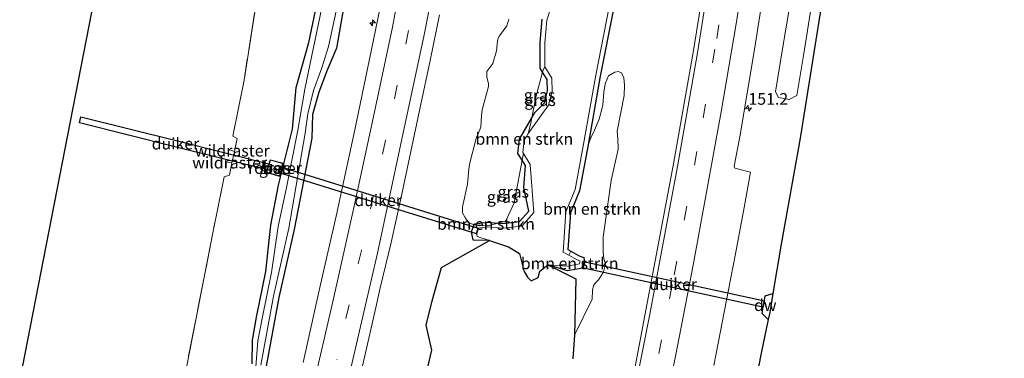
# Model space of a CAD drawing. Units: metres. Extents: x 226396 to 227774, y 531250 to 537501.
# Drawn here: x 227116 to 227327, y 535750 to 535823 of the extents above; entities that cross this region are included whole.
import ezdxf
from ezdxf.enums import TextEntityAlignment as Align

# ---------------------------------------------------------------- set-up
doc = ezdxf.new("R2010")
doc.units = ezdxf.units.M
doc.linetypes.add('IE-TERREINAFSCHEIDING', pattern=[10, 8, -2])
doc.linetypes.add('VW-3-9_STREEP', pattern=[12, 3, -9])
doc.layers.get('0').update_dxf_attribs({"lineweight": 25})
for name, color, linetype, lineweight in [('B-ME-AM-KILOMETR-S-B1', 7, 'Continuous', 18), ('B-ME-GC-DAMWAND-L-B1', 10, 'Continuous', 25), ('B-ME-GR-BOMENSTRUIKEN-GV-B6', 93, 'Continuous', 18), ('B-ME-GR-STRUIKEN-GV-B6', 93, 'Continuous', 18), ('B-ME-GW-INSTEEKWATERGANG-L-B1', 10, 'Continuous', 25), ('B-ME-IE-GRASLAND-GV-B6', 93, 'Continuous', 18), ('B-ME-IE-INRICHTINGSELEMENT-GV-B6', 253, 'Continuous', 18), ('B-ME-IE-MOERAS-GV-B6', 10, 'Continuous', 25), ('B-ME-IE-TERREINAFSCHEIDING-RASTERHEKWERK-L-B1', 8, 'IE-TERREINAFSCHEIDING', 18), ('B-ME-KG-KADASTRAAL-OPNAMEDTMGRENS-L-B1', 10, 'Continuous', 25), ('B-ME-KW-DUIKER-GV-B6', 10, 'Continuous', 25), ('B-ME-OG-WATER-GV-B6', 153, 'Continuous', 18), ('B-ME-VH-VERH_SOORT-BETON-OVERIG-GV-B6', 8, 'IE-TERREINAFSCHEIDING-NATUURLIJK-HOUTWAL', 18), ('B-ME-VH-VERH_SOORT-BITUMEN-GV-B6', 8, 'IE-TERREINAFSCHEIDING-NATUURLIJK-HOUTWAL', 18), ('B-ME-VW-MARKERING-39STREEP-015-L-B1', 255, 'VW-3-9_STREEP', 18), ('B-ME-VW-MARKERING-STREEP-015-L-B1', 7, 'Continuous', 18)]:
    doc.layers.add(name, color=color, linetype=linetype, lineweight=lineweight)
doc.styles.add('NLCS-ISO', font='NLCS-ISO.TTF')
doc.linetypes.add('IE-TERREINAFSCHEIDING-NATUURLIJK-HOUTWAL', pattern='A,7,-1.5,[67,NLCS.SHX,S=0.75,R=45,X=0,Y=0],-1.5,7,-1.5,[70,NLCS.SHX,S=0.75,R=0,X=0,Y=0],-1.5', length=20)

# ---------------------------------------------------------------- blocks, each defined once
blk = doc.blocks.new('hecto')
for p, q in [((0, 0.625), (-0.625, 0)), ((0, -0.625), (0, 0.625)), ((-0.625, 0), (0.625, 0)), ((0.625, 0), (0, -0.625))]:
    blk.add_line(p, q)

msp = doc.modelspace()

# ---------------------------------------------------------------- linework, layer by layer
at = {"layer": 'B-ME-GC-DAMWAND-L-B1'}
msp.add_polyline3d([(227276.5819, 535758.2876, 12.4606), (227275.256, 535759.5888, 13.3259), (227275.4139, 535760.6199, 13.3237), (227275.7466, 535762.3976, 13.3257), (227275.9297, 535763.3769, 13.3206), (227277.5891, 535763.859, 12.4806)], dxfattribs=at)
at = {"layer": 'B-ME-GR-BOMENSTRUIKEN-GV-B6'}
for points in [[(227230.5256, 535827.3095, 11.6099), (227228.9636, 535822.5353, 11.6099), (227228.5219, 535817.7026, 11.6099), (227228.5456, 535812.5185, 11.6099), (227228.2478, 535812.0562, 11.9334), (227228.0688, 535811.3999, 12.3357), (227227.547, 535812.2274, 12.3194), (227227.5217, 535817.7459, 12.3596), (227227.9781, 535822.7388, 12.2272)], [(227227.9781, 535822.7388, 12.2272), (227227.5217, 535817.7459, 12.3596), (227227.547, 535812.2274, 12.3194), (227228.0688, 535811.3999, 12.3357), (227226.6091, 535806.0479, 12.4233), (227225.7382, 535801.548, 12.3743), (227223.1279, 535797.0059, 12.4014), (227222.7833, 535793.9382, 12.3191), (227223.6818, 535792.4804, 12.3191), (227221.9967, 535783.2892, 12.4419), (227220.176, 535779.4657, 12.4928), (227218.4659, 535778.9843, 12.439), (227216.2973, 535779.1774, 12.4016), (227213.4537, 535778.8101, 12.435), (227213.39, 535778.636, 12.4376), (227213.1663, 535778.6919, 12.5098), (227212.1346, 535779.0864, 12.8574), (227211.5345, 535780.0465, 12.9206), (227210.8905, 535781.1498, 12.9317), (227210.8601, 535782.4547, 12.9442), (227211.9525, 535787.3402, 12.9355), (227212.2256, 535790.5264, 12.9473), (227212.4381, 535791.9223, 12.9473), (227213.8339, 535797.4147, 12.9346), (227214.3194, 535798.3554, 12.9204), (227214.7746, 535799.5692, 12.9098), (227214.9263, 535802.0575, 12.9239), (227215.1084, 535803.2713, 12.9259), (227216.4739, 535808.2782, 12.9057), (227216.4436, 535808.9762, 12.913), (227216.1098, 535810.3114, 12.9396), (227216.0794, 535811.5555, 12.9473), (227217.3539, 535813.2245, 12.9073), (227218.1581, 535815.9859, 12.8939), (227218.3705, 535818.0493, 12.9016), (227218.507, 535818.6562, 12.9005), (227218.7953, 535819.1873, 12.8918), (227220.3884, 535821.3114, 12.8369), (227220.7829, 535822.768, 12.8312)], [(227237.8538, 535795.7549, 12.4199), (227238.4437, 535797.2782, 12.7322), (227239.2023, 535798.9168, 12.7399), (227240.234, 535801.2837, 12.7501), (227241.0533, 535804.2879, 12.7559), (227241.2051, 535807.11, 12.7522), (227241.5389, 535808.9003, 12.7533), (227242.2368, 535810.5693, 12.7601), (227243.6057, 535811.3618, 12.6909), (227244.3918, 535811.5353, 12.6542), (227245.03, 535811.256, 12.629), (227245.5444, 535810.1445, 12.8097), (227245.6658, 535808.5969, 12.6298), (227245.6051, 535806.412, 12.6563), (227244.1182, 535798.7348, 12.8127), (227244.2699, 535797.0961, 12.8174), (227244.3003, 535794.8809, 12.8174), (227242.783, 535788.114, 12.8153), (227241.0837, 535775.9457, 12.8158), (227241.114, 535772.7898, 12.8174), (227241.2354, 535771.2726, 12.8174), (227241.5996, 535770.2105, 12.8174), (227241.1444, 535768.5112, 12.8174), (227240.6892, 535767.6312, 12.8174), (227240.1126, 535766.8119, 12.8174), (227239.5664, 535766.296, 12.8137), (227239.0506, 535765.5677, 12.8077), (227238.7775, 535764.5663, 12.8057), (227238.7168, 535762.6243, 12.8089), (227234.9412, 535754.8713, 12.796), (227235.199, 535766.9879, 12.6959), (227229.1954, 535770.0041, 11.6099), (227233.4349, 535768.7006, 12.3821), (227236.7439, 535769.3186, 12.3998), (227237.1073, 535770.4354, 12.3475), (227236.9631, 535771.5723, 12.3801), (227235.9387, 535771.9679, 12.3589), (227234.1683, 535772.9458, 12.3951), (227233.5318, 535773.2974, 12.4081), (227234.0442, 535781.1823, 12.2619), (227236.007, 535785.9244, 12.4199), (227237.8538, 535795.7549, 12.4199)], [(227223.9511, 535793.9494, 11.6099), (227223.6818, 535792.4804, 12.3191), (227222.7833, 535793.9382, 12.3191), (227223.1279, 535797.0059, 12.4014), (227225.7382, 535801.548, 12.3743), (227225.5167, 535800.4037, 12.1128), (227224.9834, 535798.2276, 11.6099), (227224.0984, 535796.6878, 11.6099), (227223.8155, 535794.1693, 11.6099), (227223.9511, 535793.9494, 11.6099)], [(227218.4659, 535778.9843, 12.439), (227216.565, 535778.4491, 11.898), (227214.5015, 535778.3581, 12.4465), (227213.39, 535778.636, 12.4376), (227213.4537, 535778.8101, 12.435), (227216.2973, 535779.1774, 12.4016), (227218.4659, 535778.9843, 12.439)], [(227233.7023, 535772.0608, 11.6099), (227234.1683, 535772.9458, 12.3951), (227235.9387, 535771.9679, 12.3589), (227236.9631, 535771.5723, 12.3801), (227237.1073, 535770.4354, 12.3475), (227236.7439, 535769.3186, 12.3998), (227233.4349, 535768.7006, 12.3821), (227229.1954, 535770.0041, 11.6099), (227232.3275, 535769.7817, 11.6099), (227233.3776, 535769.7072, 11.6099), (227235.9767, 535770.1926, 11.6099), (227236.0871, 535770.5319, 11.6099), (227236.0462, 535770.8544, 11.6099), (227235.5148, 535771.0596, 11.6099), (227233.7023, 535772.0608, 11.6099)]]:
    msp.add_polyline3d(points, dxfattribs=at)
at = {"layer": 'B-ME-GR-STRUIKEN-GV-B6'}
msp.add_polyline3d([(227301.3474, 535962.6621, 12.3911), (227303.0173, 535962.6135, 12.3911), (227304.3807, 535961.4851, 12.4726), (227303.566, 535954.965, 12.481), (227300.003, 535926.695, 12.496), (227296.204, 535898.687, 12.593), (227292.443, 535871.254, 12.579), (227288.592, 535843.085, 12.611), (227284.406, 535816.232, 12.649), (227282.7489, 535806.4017, 12.6259), (227281.0478, 535805.4986, 12.6052), (227278.8167, 535805.9287, 12.6052), (227278.1562, 535807.1952, 12.6052), (227279.661, 535816.391, 12.601), (227284.077, 535842.744, 12.599), (227288.09, 535870.669, 12.585), (227294.448, 535919.184, 12.597), (227296.583, 535922.679, 12.416), (227298.043, 535925.477, 12.415), (227298.407, 535928.824, 12.438), (227296.705, 535935.607, 12.406), (227299.496, 535960.801, 12.392), (227299.7179, 535961.7576, 12.3911), (227301.3474, 535962.6621, 12.3911)], dxfattribs=at)
at = {"layer": 'B-ME-GW-INSTEEKWATERGANG-L-B1'}
for points in [[(227212.2006, 535983.9341, 13.4507), (227209.3684, 535964.1359, 13.4949), (227206.4599, 535945.7271, 13.5463), (227203.006, 535930.015, 13.5217), (227199.3311, 535900.2103, 13.6725), (227197.3011, 535890.4116, 13.61), (227196.1123, 535885.5421, 13.61), (227193.0682, 535870.7491, 13.6175), (227190.6398, 535855.9328, 13.4164), (227187.799, 535841.2483, 13.5376), (227186.3739, 535831.3381, 13.5122), (227183.7496, 535816.5348, 13.7278), (227181.7661, 535811.8365, 13.5407), (227179.9662, 535807.1, 13.4684), (227178.5788, 535802.2794, 13.346), (227178.4747, 535797.199, 13.43), (227174.6958, 535777.6313, 13.5433), (227171.4068, 535763.0023, 13.3964), (227168.681, 535748.2504, 13.1815)], [(227165.6363, 535748.7651, 13.0017), (227165.684, 535753.8279, 13.1815), (227166.6023, 535758.7436, 13.2049), (227168.5964, 535768.5628, 13.1945), (227169.6295, 535778.5363, 13.2756), (227171.2927, 535787.0964, 13.0364), (227174.2926, 535799.1288, 13.1426), (227175.0742, 535808.0949, 13.2027), (227177.8251, 535817.7398, 13.0111), (227180.871, 535832.4158, 13.0842), (227183.0465, 535847.3056, 13.135), (227186.0172, 535862.0092, 13.2093), (227188.6559, 535876.7814, 13.3303), (227192.691, 535896.2628, 13.4419), (227195.4111, 535911.016, 13.3497), (227197.6171, 535925.8562, 13.34), (227199.5823, 535941.1623, 13.6045), (227203.3003, 535954.6075, 13.6962), (227206.0066, 535969.6629, 13.6649)], [(227243.3952, 535825.2453, 12.4379), (227240.4687, 535810.526, 12.4199), (227237.8538, 535795.7549, 12.4199), (227236.007, 535785.9244, 12.4199), (227234.0442, 535781.1823, 12.2619), (227233.5318, 535773.2974, 12.4081), (227234.1683, 535772.9458, 12.3951), (227235.9387, 535771.9679, 12.3589), (227236.9631, 535771.5723, 12.3801), (227237.1073, 535770.4354, 12.3475), (227236.7439, 535769.3186, 12.3998), (227233.4349, 535768.7006, 12.3821), (227229.1954, 535770.0041, 11.6099)], [(227216.6501, 535775.2093, 11.6099), (227213.1702, 535775.3237, 12.5072), (227212.813, 535777.0601, 12.4611), (227213.39, 535778.636, 12.4376), (227213.4537, 535778.8101, 12.435), (227216.2973, 535779.1774, 12.4016), (227218.4659, 535778.9843, 12.439), (227219.5025, 535778.892, 12.4569), (227223.1375, 535779.2828, 12.4569), (227225.0833, 535781.5227, 12.4035), (227224.0399, 535786.6296, 12.293), (227224.3988, 535791.317, 12.3191), (227223.6818, 535792.4804, 12.3191), (227222.7833, 535793.9382, 12.3191), (227223.1279, 535797.0059, 12.4014), (227225.7382, 535801.548, 12.3743), (227226.4143, 535802.7245, 12.3673), (227228.4575, 535804.8149, 12.3673), (227229.1034, 535807.3462, 12.3673), (227229.0804, 535809.7957, 12.3673), (227228.0688, 535811.3999, 12.3357), (227227.547, 535812.2274, 12.3194), (227227.5217, 535817.7459, 12.3596), (227227.9781, 535822.7388, 12.2272)]]:
    msp.add_polyline3d(points, dxfattribs=at)
at = {"layer": 'B-ME-IE-GRASLAND-GV-B6'}
for points in [[(227115.6685, 535744.9981, 12.869), (227176.966, 536058.786, 14.91), (227177.375, 536068.954, 15.965), (227180.037, 536096.491, 14.931), (227183.45, 536119.764, 14.62), (227186.953, 536141.952, 14.67), (227189.822, 536146.588, 15.028), (227190.586, 536150.021, 15.117), (227190.889, 536152.543, 15.163), (227191.578, 536158.845, 15.681), (227195.7937, 536181.4847, 16.2282), (227196.706, 536181.071, 16.152), (227203.165, 536178.083, 12.034), (227210.719, 536174.448, 12.033), (227211.3581, 536174.1579, 12.42), (227216.713, 536171.727, 16.592), (227219.615, 536170.343, 16.621), (227224.931, 536168.221, 12.408), (227227.949, 536166.293, 12.215), (227232.8743, 536164.0497, 13.8311)], [(227315.343, 536127.2619, 13.1884), (227327.326, 536121.026, 12.209), (227327.037, 536118.833, 12.209), (227323.361, 536090.229, 12.188), (227321.185, 536070.852, 12.093), (227317.903, 536047.603, 12.17), (227314.791, 536024.098, 12.222), (227311.479, 535999.426, 12.227), (227309.297, 535982.279, 12.283), (227306.109, 535958.673, 12.364), (227302.684, 535932.244, 12.395), (227299.465, 535907.836, 12.438), (227297.04, 535889.742, 12.47), (227294.468, 535870.663, 12.457), (227291.263, 535848.121, 12.457), (227287.776, 535824.13, 12.448), (227283.465, 535797.205, 12.483), (227279.39, 535774.466, 12.521), (227277.5891, 535763.859, 12.4806), (227276.892, 535759.753, 12.465), (227276.5819, 535758.2876, 12.4606), (227275.047, 535751.034, 12.439), (227273.395, 535742.591, 12.526)], [(227235.628, 536090.326, 14.092), (227232.156, 536063.619, 14.065), (227229.949, 536047.11, 14.041), (227227.881, 536031.884, 14.055), (227225.721, 536016.091, 14.02), (227223.474, 535999.834, 14.02), (227221.131, 535983.78, 13.993), (227218.632, 535967.448, 13.977), (227216.215, 535952.161, 13.98), (227213.857, 535937.289, 13.97), (227211.299, 535922.141, 13.942), (227208.711, 535906.969, 13.934), (227205.98, 535891.498, 13.902), (227203.066, 535875.62, 13.906), (227200.114, 535860.015, 13.881), (227197.18, 535844.945, 13.864), (227194.168, 535830.198, 13.853), (227190.899, 535814.195, 13.841), (227187.724, 535798.968, 13.821), (227183.893, 535781.476, 13.807), (227183.8787, 535781.4126, 13.8069), (227180.358, 535765.762, 13.788), (227176.61, 535749.058, 13.765)], [(227297.3712, 536089.2508, 13.4963), (227296.037, 536078.805, 13.4967), (227295.4495, 536075.0526, 13.4941), (227292.4232, 536051.2632, 13.4938), (227286.3679, 536004.8, 13.4667), (227281.2372, 535966.2009, 13.4105), (227275.1401, 535919.9583, 13.3053), (227269.1542, 535874.8841, 13.3075), (227267.2908, 535861.8118, 13.3219), (227263.3544, 535833.9702, 13.3154), (227260.5203, 535816.0153, 13.3181), (227256.2265, 535791.6703, 13.3181), (227247.0985, 535743.5651, 13.3329)], [(227167.4843, 535748.4331, 11.889), (227170.2212, 535763.245, 11.889), (227173.5113, 535777.8788, 11.889), (227177.0109, 535798.3137, 11.889), (227177.6327, 535802.4426, 11.889), (227178.8173, 535807.4829, 11.889), (227180.6428, 535812.2868, 11.889), (227182.0342, 535816.9359, 11.889), (227185.179, 535831.5299, 11.889), (227186.6054, 535841.4495, 11.889), (227189.4485, 535856.1456, 11.889), (227191.8781, 535870.9689, 11.889), (227194.9316, 535885.8076, 11.889), (227197.4172, 535900.6689, 11.889), (227201.812, 535930.2194, 11.889), (227205.9093, 535949.6852, 11.889), (227208.1716, 535964.3141, 11.889), (227211.0028, 535984.1052, 11.889)], [(227168.681, 535748.2504, 13.1815), (227171.4068, 535763.0023, 13.3964), (227174.6958, 535777.6313, 13.5433), (227178.4747, 535797.199, 13.43), (227178.5788, 535802.2794, 13.346), (227179.9662, 535807.1, 13.4684), (227181.7661, 535811.8365, 13.5407), (227183.7496, 535816.5348, 13.7278), (227186.3739, 535831.3381, 13.5122), (227187.799, 535841.2483, 13.5376), (227190.6398, 535855.9328, 13.4164), (227193.0682, 535870.7491, 13.6175), (227196.1123, 535885.5421, 13.61), (227197.3011, 535890.4116, 13.61), (227199.3311, 535900.2103, 13.6725), (227203.006, 535930.015, 13.5217), (227206.4599, 535945.7271, 13.5463), (227209.3684, 535964.1359, 13.4949), (227212.2006, 535983.9341, 13.4507)], [(227212.2006, 535983.9341, 13.4507), (227209.3684, 535964.1359, 13.4949), (227206.4599, 535945.7271, 13.5463), (227203.006, 535930.015, 13.5217), (227199.3311, 535900.2103, 13.6725), (227197.3011, 535890.4116, 13.61), (227196.1123, 535885.5421, 13.61), (227193.0682, 535870.7491, 13.6175), (227190.6398, 535855.9328, 13.4164), (227187.799, 535841.2483, 13.5376), (227186.3739, 535831.3381, 13.5122), (227183.7496, 535816.5348, 13.7278), (227181.7661, 535811.8365, 13.5407), (227179.9662, 535807.1, 13.4684), (227178.5788, 535802.2794, 13.346), (227178.4747, 535797.199, 13.43), (227174.6958, 535777.6313, 13.5433), (227171.4068, 535763.0023, 13.3964), (227168.681, 535748.2504, 13.1815)], [(227206.0066, 535969.6629, 13.6649), (227203.3003, 535954.6075, 13.6962), (227199.5823, 535941.1623, 13.6045), (227197.6171, 535925.8562, 13.34), (227195.4111, 535911.016, 13.3497), (227192.691, 535896.2628, 13.4419), (227188.6559, 535876.7814, 13.3303), (227186.0172, 535862.0092, 13.2093), (227183.0465, 535847.3056, 13.135), (227180.871, 535832.4158, 13.0842), (227177.8251, 535817.7398, 13.0111), (227175.0742, 535808.0949, 13.2027), (227174.2926, 535799.1288, 13.1426), (227171.2927, 535787.0964, 13.0364), (227169.6295, 535778.5363, 13.2756), (227168.5964, 535768.5628, 13.1945), (227166.6023, 535758.7436, 13.2049), (227165.684, 535753.8279, 13.1815), (227165.6363, 535748.7651, 13.0017)], [(227165.6363, 535748.7651, 13.0017), (227165.684, 535753.8279, 13.1815), (227166.6023, 535758.7436, 13.2049), (227168.5964, 535768.5628, 13.1945), (227169.6295, 535778.5363, 13.2756), (227171.2927, 535787.0964, 13.0364), (227174.2926, 535799.1288, 13.1426), (227175.0742, 535808.0949, 13.2027), (227177.8251, 535817.7398, 13.0111), (227180.871, 535832.4158, 13.0842), (227183.0465, 535847.3056, 13.135), (227186.0172, 535862.0092, 13.2093), (227188.6559, 535876.7814, 13.3303), (227192.691, 535896.2628, 13.4419), (227195.4111, 535911.016, 13.3497), (227197.6171, 535925.8562, 13.34), (227199.5823, 535941.1623, 13.6045), (227203.3003, 535954.6075, 13.6962), (227206.0066, 535969.6629, 13.6649)], [(227207.201, 535969.4679, 11.889), (227204.4813, 535954.3386, 11.889), (227198.8157, 535925.6902, 11.889), (227196.6049, 535910.8173, 11.889), (227193.8786, 535896.0304, 11.889), (227189.8441, 535876.5523, 11.889), (227187.206, 535861.783, 11.889), (227184.239, 535847.0981, 11.889), (227182.0631, 535832.2052, 11.889), (227176.9678, 535807.7339, 11.889), (227175.4897, 535798.9286, 11.889), (227173.0552, 535786.6189, 11.889), (227171.2315, 535778.212, 11.889), (227169.7939, 535768.3796, 11.889), (227167.79, 535758.5121, 11.889), (227166.893, 535753.7102, 11.889), (227166.0457, 535743.4579, 11.889)], [(227264.913, 535748.401, 13.747), (227265.417, 535750.937, 13.744), (227266.264, 535755.381, 13.767), (227268.032, 535764.644, 13.763), (227269.525, 535772.406, 13.752), (227271.389, 535782.323, 13.722), (227272.748, 535789.886, 13.683), (227269.4175, 535790.7734, 13.6251), (227269.2699, 535791.164, 13.5965), (227270.4523, 535797.4853, 13.5992), (227273.6592, 535816.2236, 13.5878), (227277.0271, 535837.7851, 13.592), (227279.6948, 535856.4243, 13.5891), (227280.9945, 535865.1251, 13.5491), (227284.1941, 535888.7141, 13.5173), (227288.4727, 535921.5659, 13.467), (227294.483, 535968.6651, 13.335)], [(227149.5587, 535738.0896, 16.5147), (227155.4604, 535768.0645, 16.5175), (227157.1936, 535776.9113, 16.9047), (227159.6278, 535788.9132, 16.2833), (227160.8003, 535789.2804, 15.6568), (227161.2921, 535791.9314, 15.5938), (227161.8712, 535794.3528, 15.5038), (227162.4192, 535797.1317, 15.7229), (227161.491, 535797.6432, 16.1223), (227163.8904, 535809.687, 16.8254), (227167.7168, 535833.9405, 17.2407), (227171.1502, 535854.5347, 17.1386), (227173.1895, 535863.492, 16.979), (227180.6571, 535889.5166, 16.2311), (227193.1969, 535932.6683, 14.9086), (227197.3345, 535946.806, 15.0182), (227202.7004, 535967.2848, 14.9518)], [(227202.7004, 535967.2848, 14.9518), (227197.3345, 535946.806, 15.0182), (227193.1969, 535932.6683, 14.9086), (227180.6571, 535889.5166, 16.2311), (227173.1895, 535863.492, 16.979), (227171.1502, 535854.5347, 17.1386), (227167.7168, 535833.9405, 17.2407), (227163.8904, 535809.687, 16.8254), (227161.491, 535797.6432, 16.1223), (227162.4192, 535797.1317, 15.7229), (227161.8712, 535794.3528, 15.5038), (227161.2921, 535791.9314, 15.5938), (227160.8003, 535789.2804, 15.6568), (227159.6278, 535788.9132, 16.2833), (227157.1936, 535776.9113, 16.9047), (227155.4604, 535768.0645, 16.5175), (227149.5587, 535738.0896, 16.5147)], [(227301.3474, 535962.6621, 12.3911), (227299.7179, 535961.7576, 12.3911), (227299.496, 535960.801, 12.392), (227296.705, 535935.607, 12.406), (227298.407, 535928.824, 12.438), (227298.043, 535925.477, 12.415), (227296.583, 535922.679, 12.416), (227294.448, 535919.184, 12.597), (227288.09, 535870.669, 12.585), (227284.077, 535842.744, 12.599), (227279.661, 535816.391, 12.601), (227278.1562, 535807.1952, 12.6052), (227278.8167, 535805.9287, 12.6052), (227281.0478, 535805.4986, 12.6052), (227282.7489, 535806.4017, 12.6259), (227284.406, 535816.232, 12.649), (227288.592, 535843.085, 12.611), (227292.443, 535871.254, 12.579), (227296.204, 535898.687, 12.593), (227300.003, 535926.695, 12.496), (227303.566, 535954.965, 12.481), (227304.3807, 535961.4851, 12.4726), (227303.0173, 535962.6135, 12.3911), (227301.3474, 535962.6621, 12.3911)], [(227253.1003, 535887.113, 12.3267), (227251.8907, 535879.5881, 12.2062), (227250.3556, 535869.7064, 12.4053), (227248.1563, 535854.8657, 12.3873), (227245.6454, 535840.0773, 12.3853), (227243.3952, 535825.2453, 12.4379), (227240.4687, 535810.526, 12.4199), (227237.8538, 535795.7549, 12.4199), (227236.007, 535785.9244, 12.4199), (227234.0442, 535781.1823, 12.2619), (227233.5318, 535773.2974, 12.4081), (227234.1683, 535772.9458, 12.3951), (227233.7023, 535772.0608, 11.6099), (227232.4871, 535772.7321, 11.6099), (227233.056, 535781.4096, 11.6099), (227235.0434, 535786.211, 11.6099), (227236.87, 535795.9344, 11.6099), (227239.4858, 535810.7107, 11.6099), (227242.4099, 535825.4179, 11.6099), (227244.658, 535840.2361, 11.6099), (227247.1687, 535855.0227, 11.6099), (227249.3669, 535869.8564, 11.6099), (227252.4875, 535889.6018, 11.6099), (227253.1003, 535887.113, 12.3267)], [(227187.5655, 535740.741, 13.9053), (227189.8429, 535750.4785, 13.917), (227192.1074, 535760.218, 13.933), (227193.1896, 535765.1003, 13.9357), (227195.5062, 535774.8084, 13.939), (227197.661, 535784.5733, 13.9613), (227199.7404, 535794.355, 13.9773), (227201.8276, 535804.1345, 13.9847), (227203.9019, 535813.9173, 14.0033), (227205.9475, 535823.7057, 14.0166)], [(227234.5429, 535749.8329, 12.7839), (227234.9412, 535754.8713, 12.796), (227238.7168, 535762.6243, 12.8089), (227238.7775, 535764.5663, 12.8057), (227239.0506, 535765.5677, 12.8077), (227239.5664, 535766.296, 12.8137), (227240.1126, 535766.8119, 12.8174), (227240.6892, 535767.6312, 12.8174), (227241.1444, 535768.5112, 12.8174), (227241.5996, 535770.2105, 12.8174), (227241.2354, 535771.2726, 12.8174), (227241.114, 535772.7898, 12.8174), (227241.0837, 535775.9457, 12.8158), (227242.783, 535788.114, 12.8153), (227244.3003, 535794.8809, 12.8174), (227244.2699, 535797.0961, 12.8174), (227244.1182, 535798.7348, 12.8127), (227245.6051, 535806.412, 12.6563), (227245.6658, 535808.5969, 12.6298), (227245.5444, 535810.1445, 12.8097), (227245.03, 535811.256, 12.629), (227244.3918, 535811.5353, 12.6542), (227243.6057, 535811.3618, 12.6909), (227242.2368, 535810.5693, 12.7601), (227241.5389, 535808.9003, 12.7533), (227241.2051, 535807.11, 12.7522), (227241.0533, 535804.2879, 12.7559), (227240.234, 535801.2837, 12.7501), (227239.2023, 535798.9168, 12.7399), (227238.4437, 535797.2782, 12.7322), (227237.8538, 535795.7549, 12.4199), (227240.4687, 535810.526, 12.4199), (227243.3952, 535825.2453, 12.4379)], [(227220.7829, 535822.768, 12.8312), (227220.3884, 535821.3114, 12.8369), (227218.7953, 535819.1873, 12.8918), (227218.507, 535818.6562, 12.9005), (227218.3705, 535818.0493, 12.9016), (227218.1581, 535815.9859, 12.8939), (227217.3539, 535813.2245, 12.9073), (227216.0794, 535811.5555, 12.9473), (227216.1098, 535810.3114, 12.9396), (227216.4436, 535808.9762, 12.913), (227216.4739, 535808.2782, 12.9057), (227215.1084, 535803.2713, 12.9259), (227214.9263, 535802.0575, 12.9239), (227214.7746, 535799.5692, 12.9098), (227214.3194, 535798.3554, 12.9204), (227213.8339, 535797.4147, 12.9346), (227212.4381, 535791.9223, 12.9473), (227212.2256, 535790.5264, 12.9473), (227211.9525, 535787.3402, 12.9355), (227210.8601, 535782.4547, 12.9442), (227210.8905, 535781.1498, 12.9317), (227211.5345, 535780.0465, 12.9206), (227212.1346, 535779.0864, 12.8574), (227213.1663, 535778.6919, 12.5098), (227213.39, 535778.636, 12.4376), (227212.813, 535777.0601, 12.4611), (227213.1702, 535775.3237, 12.5072), (227216.6501, 535775.2093, 11.6099), (227206.3382, 535769.4146, 12.8558), (227204.3001, 535762.3061, 12.7308), (227203.0187, 535757.0676, 12.862), (227204.258, 535751.6531, 12.722), (227203.1422, 535746.7789, 12.7578)], [(227228.0688, 535811.3999, 12.3357), (227228.2478, 535812.0562, 11.9334), (227228.5456, 535812.5185, 11.6099), (227230.0777, 535810.089, 11.61), (227230.1046, 535807.2253, 11.61), (227229.3601, 535804.3077, 11.61), (227224.9834, 535798.2276, 11.6099), (227225.5167, 535800.4037, 12.1128), (227225.7382, 535801.548, 12.3743), (227226.4143, 535802.7245, 12.3673), (227228.4575, 535804.8149, 12.3673), (227229.1034, 535807.3462, 12.3673), (227229.0804, 535809.7957, 12.3673), (227228.0688, 535811.3999, 12.3357)], [(227228.0688, 535811.3999, 12.3357), (227229.0804, 535809.7957, 12.3673), (227229.1034, 535807.3462, 12.3673), (227228.4575, 535804.8149, 12.3673), (227226.4143, 535802.7245, 12.3673), (227225.7382, 535801.548, 12.3743), (227226.6091, 535806.0479, 12.4233), (227228.0688, 535811.3999, 12.3357)], [(227169.5206, 535792.5841, 12.9922), (227168.6626, 535789.814, 12.9793), (227171.5838, 535788.9722, 13.017), (227172.3134, 535791.8588, 13.0012), (227169.5206, 535792.5841, 12.9922)], [(227218.4659, 535778.9843, 12.439), (227219.5025, 535778.892, 12.4569), (227223.1375, 535779.2828, 12.4569), (227225.0833, 535781.5227, 12.4035), (227224.0399, 535786.6296, 12.293), (227224.3988, 535791.317, 12.3191), (227223.6818, 535792.4804, 12.3191), (227223.9511, 535793.9494, 11.6099), (227225.4207, 535791.5648, 11.6099), (227226.1619, 535781.2394, 11.6099), (227223.6349, 535778.3305, 11.6099), (227219.5117, 535777.8872, 11.6099), (227216.3172, 535778.1716, 11.6099), (227214.184, 535777.8961, 11.6099), (227213.8498, 535776.9832, 11.6099), (227214.0359, 535776.0786, 11.6099), (227216.6501, 535775.2093, 11.6099), (227213.1702, 535775.3237, 12.5072), (227212.813, 535777.0601, 12.4611), (227213.39, 535778.636, 12.4376), (227214.5015, 535778.3581, 12.4465), (227216.565, 535778.4491, 11.898), (227218.4659, 535778.9843, 12.439)], [(227218.4659, 535778.9843, 12.439), (227220.176, 535779.4657, 12.4928), (227221.9967, 535783.2892, 12.4419), (227223.6818, 535792.4804, 12.3191), (227224.3988, 535791.317, 12.3191), (227224.0399, 535786.6296, 12.293), (227225.0833, 535781.5227, 12.4035), (227223.1375, 535779.2828, 12.4569), (227219.5025, 535778.892, 12.4569), (227218.4659, 535778.9843, 12.439)]]:
    msp.add_polyline3d(points, dxfattribs=at)
at = {"layer": 'B-ME-IE-INRICHTINGSELEMENT-GV-B6'}
msp.add_polyline3d([(227169.5879, 535792.4633, 12.9922), (227172.1921, 535791.787, 13.0012), (227171.5122, 535789.0969, 13.017), (227168.7883, 535789.8819, 12.9793), (227169.5879, 535792.4633, 12.9922)], dxfattribs=at)
at = {"layer": 'B-ME-IE-MOERAS-GV-B6'}
for points in [[(227203.1422, 535746.7789, 12.7578), (227204.258, 535751.6531, 12.722), (227203.0187, 535757.0676, 12.862), (227204.3001, 535762.3061, 12.7308), (227206.3382, 535769.4146, 12.8558), (227216.6501, 535775.2093, 11.6099), (227220.7478, 535773.8467, 11.6099), (227223.0808, 535772.4684, 11.6099), (227224.018, 535768.7527, 11.6099), (227224.8094, 535767.3719, 11.6099), (227225.6518, 535766.5557, 11.6099), (227227.104, 535767.2684, 11.6099), (227227.4898, 535768.6439, 11.6099), (227229.1954, 535770.0041, 11.6099), (227235.199, 535766.9879, 12.6959), (227234.9412, 535754.8713, 12.796)], [(227234.9412, 535754.8713, 12.796), (227234.5429, 535749.8329, 12.7839)]]:
    msp.add_polyline3d(points, dxfattribs=at)
at = {"layer": 'B-ME-IE-TERREINAFSCHEIDING-RASTERHEKWERK-L-B1'}
for p, q in [((227161.8712, 535794.3528, 15.5038), (227160.8514, 535794.688, 15.6755)), ((227161.2921, 535791.9314, 15.5938), (227160.3155, 535791.9743, 15.9163))]:
    msp.add_line(p, q, dxfattribs=at)
msp.add_polyline3d([(227202.7004, 535967.2848, 14.9518), (227197.3345, 535946.806, 15.0182), (227193.1969, 535932.6683, 14.9086), (227180.6571, 535889.5166, 16.2311), (227173.1895, 535863.492, 16.979), (227171.1502, 535854.5347, 17.1386), (227167.7168, 535833.9405, 17.2407), (227163.8904, 535809.687, 16.8254), (227161.491, 535797.6432, 16.1223), (227162.4192, 535797.1317, 15.7229), (227161.8712, 535794.3528, 15.5038), (227161.2921, 535791.9314, 15.5938), (227160.8003, 535789.2804, 15.6568), (227159.6278, 535788.9132, 16.2833), (227157.1936, 535776.9113, 16.9047), (227155.4604, 535768.0645, 16.5175), (227149.5587, 535738.0896, 16.5147)], dxfattribs=at)
at = {"layer": 'B-ME-KG-KADASTRAAL-OPNAMEDTMGRENS-L-B1'}
for points in [[(227115.6685, 535744.9981, 12.869), (227176.966, 536058.786, 14.91), (227177.375, 536068.954, 15.965), (227180.037, 536096.491, 14.931), (227183.45, 536119.764, 14.62), (227186.953, 536141.952, 14.67), (227189.822, 536146.588, 15.028), (227190.586, 536150.021, 15.117), (227190.889, 536152.543, 15.163), (227191.578, 536158.845, 15.681), (227195.7937, 536181.4847, 16.2282)], [(227323.361, 536090.229, 12.188), (227321.185, 536070.852, 12.093), (227317.903, 536047.603, 12.17), (227314.791, 536024.098, 12.222), (227311.479, 535999.426, 12.227), (227309.297, 535982.279, 12.283), (227306.109, 535958.673, 12.364), (227302.684, 535932.244, 12.395), (227299.465, 535907.836, 12.438), (227297.04, 535889.742, 12.47), (227294.468, 535870.663, 12.457), (227291.263, 535848.121, 12.457), (227287.776, 535824.13, 12.448), (227283.465, 535797.205, 12.483), (227279.39, 535774.466, 12.521), (227277.5891, 535763.859, 12.4806), (227276.892, 535759.753, 12.465), (227276.5819, 535758.2876, 12.4606), (227275.047, 535751.034, 12.439), (227273.395, 535742.591, 12.526)]]:
    msp.add_polyline3d(points, dxfattribs=at)
at = {"layer": 'B-ME-KW-DUIKER-GV-B6'}
for points in [[(227169.8123, 535791.5865, 11.723), (227169.4887, 535790.2862, 11.723), (227149.0015, 535795.3833, 11.523), (227128.5143, 535800.4804, 11.323), (227128.8378, 535801.7807, 11.321), (227149.3251, 535796.6836, 11.522), (227169.8123, 535791.5865, 11.723)], [(227193.0268, 535784.4775, 11.7899), (227214.2332, 535777.9144, 11.856), (227213.837, 535776.6343, 11.856), (227192.5175, 535783.2325, 11.7895), (227171.1979, 535789.8306, 11.723), (227171.5941, 535791.1107, 11.723), (227193.0268, 535784.4775, 11.7899)], [(227236.8692, 535770.7498, 12.1294), (227275.7463, 535762.2844, 12.036), (227275.4485, 535760.9164, 12.036), (227236.5713, 535769.3819, 12.1294), (227236.8692, 535770.7498, 12.1294)]]:
    msp.add_polyline3d(points, dxfattribs=at)
at = {"layer": 'B-ME-OG-WATER-GV-B6'}
for points in [[(227211.0028, 535984.1052, 11.889), (227208.1716, 535964.3141, 11.889), (227205.9093, 535949.6852, 11.889), (227201.812, 535930.2194, 11.889), (227197.4172, 535900.6689, 11.889), (227194.9316, 535885.8076, 11.889), (227191.8781, 535870.9689, 11.889), (227189.4485, 535856.1456, 11.889), (227186.6054, 535841.4495, 11.889), (227185.179, 535831.5299, 11.889), (227182.0342, 535816.9359, 11.889), (227180.6428, 535812.2868, 11.889), (227178.8173, 535807.4829, 11.889), (227177.6327, 535802.4426, 11.889), (227177.0109, 535798.3137, 11.889), (227173.5113, 535777.8788, 11.889), (227170.2212, 535763.245, 11.889), (227167.4843, 535748.4331, 11.889)], [(227166.0457, 535743.4579, 11.889), (227166.893, 535753.7102, 11.889), (227167.79, 535758.5121, 11.889), (227169.7939, 535768.3796, 11.889), (227171.2315, 535778.212, 11.889), (227173.0552, 535786.6189, 11.889), (227175.4897, 535798.9286, 11.889), (227176.9678, 535807.7339, 11.889), (227182.0631, 535832.2052, 11.889), (227184.239, 535847.0981, 11.889), (227187.206, 535861.783, 11.889), (227189.8441, 535876.5523, 11.889), (227193.8786, 535896.0304, 11.889), (227196.6049, 535910.8173, 11.889), (227198.8157, 535925.6902, 11.889), (227204.4813, 535954.3386, 11.889), (227207.201, 535969.4679, 11.889)], [(227242.4099, 535825.4179, 11.6099), (227239.4858, 535810.7107, 11.6099), (227236.87, 535795.9344, 11.6099), (227235.0434, 535786.211, 11.6099), (227233.056, 535781.4096, 11.6099), (227232.4871, 535772.7321, 11.6099), (227233.7023, 535772.0608, 11.6099), (227235.5148, 535771.0596, 11.6099), (227236.0462, 535770.8544, 11.6099), (227236.0871, 535770.5319, 11.6099), (227235.9767, 535770.1926, 11.6099), (227233.3776, 535769.7072, 11.6099), (227232.3275, 535769.7817, 11.6099), (227229.1954, 535770.0041, 11.6099), (227227.4898, 535768.6439, 11.6099), (227227.104, 535767.2684, 11.6099), (227225.6518, 535766.5557, 11.6099), (227224.8094, 535767.3719, 11.6099), (227224.018, 535768.7527, 11.6099), (227223.0808, 535772.4684, 11.6099), (227220.7478, 535773.8467, 11.6099), (227216.6501, 535775.2093, 11.6099), (227214.0359, 535776.0786, 11.6099), (227213.8498, 535776.9832, 11.6099), (227214.184, 535777.8961, 11.6099), (227216.3172, 535778.1716, 11.6099), (227219.5117, 535777.8872, 11.6099), (227223.6349, 535778.3305, 11.6099), (227226.1619, 535781.2394, 11.6099), (227225.4207, 535791.5648, 11.6099), (227223.9511, 535793.9494, 11.6099), (227223.8155, 535794.1693, 11.6099), (227224.0984, 535796.6878, 11.6099), (227224.9834, 535798.2276, 11.6099), (227229.3601, 535804.3077, 11.61), (227230.1046, 535807.2253, 11.61), (227230.0777, 535810.089, 11.61), (227228.5456, 535812.5185, 11.6099), (227228.5219, 535817.7026, 11.6099), (227228.9636, 535822.5353, 11.6099), (227230.5256, 535827.3095, 11.6099)]]:
    msp.add_polyline3d(points, dxfattribs=at)
at = {"layer": 'B-ME-VH-VERH_SOORT-BETON-OVERIG-GV-B6'}
msp.add_polyline3d([(227169.5206, 535792.5841, 12.9922), (227172.3134, 535791.8588, 13.0012), (227171.5838, 535788.9722, 13.017), (227168.6626, 535789.814, 12.9793), (227169.5206, 535792.5841, 12.9922)], dxfattribs=at)
at = {"layer": 'B-ME-VH-VERH_SOORT-BITUMEN-GV-B6'}
for points in [[(227247.0985, 535743.5651, 13.3329), (227256.2265, 535791.6703, 13.3181), (227260.5203, 535816.0153, 13.3181), (227263.3544, 535833.9702, 13.3154), (227267.2908, 535861.8118, 13.3219), (227269.1542, 535874.8841, 13.3075), (227275.1401, 535919.9583, 13.3053), (227281.2372, 535966.2009, 13.4105), (227286.3679, 536004.8, 13.4667), (227292.4232, 536051.2632, 13.4938), (227295.4495, 536075.0526, 13.4941), (227296.037, 536078.805, 13.4967), (227297.3712, 536089.2508, 13.4963), (227301.1157, 536118.0258, 13.523), (227303.3418, 536134.7298, 13.5185)], [(227176.61, 535749.058, 13.765), (227180.358, 535765.762, 13.788), (227183.8787, 535781.4126, 13.8069), (227183.893, 535781.476, 13.807), (227187.724, 535798.968, 13.821), (227190.899, 535814.195, 13.841), (227194.168, 535830.198, 13.853), (227197.18, 535844.945, 13.864), (227200.114, 535860.015, 13.881), (227203.066, 535875.62, 13.906), (227205.98, 535891.498, 13.902), (227208.711, 535906.969, 13.934), (227211.299, 535922.141, 13.942), (227213.857, 535937.289, 13.97), (227216.215, 535952.161, 13.98), (227218.632, 535967.448, 13.977), (227221.131, 535983.78, 13.993), (227223.474, 535999.834, 14.02), (227225.721, 536016.091, 14.02), (227227.881, 536031.884, 14.055), (227229.949, 536047.11, 14.041), (227232.156, 536063.619, 14.065), (227235.628, 536090.326, 14.092)], [(227294.483, 535968.6651, 13.335), (227288.4727, 535921.5659, 13.467), (227284.1941, 535888.7141, 13.5173), (227280.9945, 535865.1251, 13.5491), (227279.6948, 535856.4243, 13.5891), (227277.0271, 535837.7851, 13.592), (227273.6592, 535816.2236, 13.5878), (227270.4523, 535797.4853, 13.5992), (227269.2699, 535791.164, 13.5965), (227269.4175, 535790.7734, 13.6251), (227272.748, 535789.886, 13.683), (227271.389, 535782.323, 13.722), (227269.525, 535772.406, 13.752), (227268.032, 535764.644, 13.763), (227266.264, 535755.381, 13.767), (227265.417, 535750.937, 13.744), (227264.913, 535748.401, 13.747)], [(227205.9475, 535823.7057, 14.0166), (227203.9019, 535813.9173, 14.0033), (227201.8276, 535804.1345, 13.9847), (227199.7404, 535794.355, 13.9773), (227197.661, 535784.5733, 13.9613), (227195.5062, 535774.8084, 13.939), (227193.1896, 535765.1003, 13.9357), (227192.1074, 535760.218, 13.933), (227189.8429, 535750.4785, 13.917), (227187.5655, 535740.741, 13.9053)]]:
    msp.add_polyline3d(points, dxfattribs=at)
at = {"layer": 'B-ME-VW-MARKERING-39STREEP-015-L-B1'}
for points in [[(227243.8366, 535706.9174, 13.4922), (227245.4516, 535714.1183, 13.491), (227250.8001, 535739.1721, 13.4785), (227256.3598, 535767.8287, 13.4678), (227262.5607, 535801.5727, 13.4519), (227265.5101, 535818.5851, 13.4549), (227268.2721, 535836.1133, 13.4549), (227270.8403, 535853.4777, 13.4692), (227277.4016, 535901.8933, 13.4224), (227283.7198, 535950.2996, 13.411), (227289.9802, 535998.7908, 13.4392), (227296.2725, 536047.3711, 13.4456), (227302.6199, 536095.929, 13.452), (227307.3825, 536132.2154, 13.4617)], [(227242.001, 536085.689, 14.223), (227240.476, 536073.987, 14.222), (227238.862, 536061.695, 14.178), (227236.784, 536046.109, 14.177), (227233.486, 536021.636, 14.181), (227231.85, 536009.767, 14.142), (227228.531, 535986.751, 14.166), (227226.972, 535976.333, 14.171), (227225.363, 535965.997, 14.128), (227221.826, 535943.829, 14.116), (227220.171, 535933.665, 14.117), (227216.519, 535911.895, 14.074), (227214.761, 535901.746, 14.029), (227212.947, 535891.313, 14.046), (227210.961, 535880.384, 14.019), (227209.025, 535870.091, 13.998), (227205.287, 535850.563, 13.995), (227201.229, 535830.169, 13.965), (227199.2826, 535820.3195, 13.9035), (227194.3305, 535796.6892, 13.8802), (227189.1162, 535773.1159, 13.8517), (227183.8095, 535749.6329, 13.8268)]]:
    msp.add_polyline3d(points, dxfattribs=at)
at = {"layer": 'B-ME-VW-MARKERING-STREEP-015-L-B1'}
for points in [[(227254.5723, 536154.8057, 14.3394), (227252.1847, 536136.5299, 14.3182), (227249.797, 536118.254, 14.297), (227246.5765, 536093.585, 14.2755), (227243.356, 536068.916, 14.254), (227239.8505, 536042.9145, 14.233), (227236.345, 536016.913, 14.212), (227232.6235, 535991.514, 14.1935), (227228.902, 535966.115, 14.175), (227225.0315, 535942.3095, 14.147), (227221.161, 535918.504, 14.119), (227216.699, 535893.4275, 14.0955), (227212.237, 535868.351, 14.072), (227207.4315, 535843.8935, 14.048), (227202.626, 535819.436, 14.024), (227197.6035, 535795.992, 13.9915), (227192.581, 535772.548, 13.959), (227187.1399, 535749.0416, 13.9298), (227181.6988, 535725.5353, 13.9006)], [(227240.1493, 535706.6052, 13.4185), (227246.0381, 535733.7782, 13.4016), (227251.1182, 535759.4391, 13.3886), (227257.0474, 535791.1292, 13.3849), (227261.3085, 535815.0982, 13.3767), (227265.5182, 535841.6459, 13.3871), (227269.6231, 535870.6282, 13.3813), (227276.0657, 535919.0821, 13.3644), (227282.3367, 535967.5209, 13.442), (227288.642, 536016.1069, 13.5039), (227294.9417, 536064.5309, 13.5307), (227301.2624, 536113.0374, 13.5442), (227304.0537, 536134.2868, 13.5553)], [(227310.7359, 536130.1287, 13.3861), (227308.1981, 536110.7351, 13.38), (227301.8477, 536062.1607, 13.3766), (227295.5187, 536013.6151, 13.3801), (227289.2494, 535965.154, 13.4028), (227282.9877, 535916.6794, 13.4735), (227276.5355, 535868.197, 13.5326), (227273.0408, 535843.5359, 13.5445), (227269.742, 535822.2226, 13.5397), (227266.4754, 535802.8921, 13.5439), (227260.428, 535769.9248, 13.5474), (227257.0353, 535752.1974, 13.5547), (227252.2581, 535728.5048, 13.5703), (227247.5965, 535707.2358, 13.5702)], [(227178.575, 535742.9481, 13.7437), (227183.0392, 535762.4436, 13.767), (227187.3925, 535781.945, 13.7838), (227191.639, 535801.479, 13.8027), (227195.7754, 535821.0469, 13.831), (227196.284, 535823.769, 13.909), (227199.591, 535840.159, 13.922), (227202.848, 535856.707, 13.947), (227205.59, 535871.169, 13.963), (227208.254, 535885.433, 13.963), (227211.071, 535901.348, 13.989), (227213.969, 535918.292, 14.012), (227216.679, 535934.514, 14.033), (227219.237, 535950.206, 14.037), (227221.684, 535965.525, 14.068), (227224.115, 535981.2, 14.078), (227226.385, 535996.519, 14.106), (227228.247, 536009.532, 14.107), (227230.241, 536024.021, 14.123), (227232.362, 536039.697, 14.141), (227234.324, 536054.666, 14.147), (227236.405, 536070.838, 14.162), (227238.543, 536087.077, 14.174)]]:
    msp.add_polyline3d(points, dxfattribs=at)

# ---------------------------------------------------------------- block references
at = {"layer": 'B-ME-AM-KILOMETR-S-B1'}
for p, rotation in [((227191.5361, 535821.9753, 13.7145), 90), ((227272.3363, 535803.6136, 13.6023), 9)]:
    msp.add_blockref('hecto', p, dxfattribs=dict(at, rotation=rotation))

# ---------------------------------------------------------------- texts
at = {"layer": 'B-ME-AM-KILOMETR-S-B1', "ltscale": 0.2, "style": 'NLCS-ISO'}
msp.add_text('151.2', height=2.5, dxfattribs=at).set_placement((227272.3363, 535803.6136, 13.6023), align=Align.BOTTOM_LEFT)
at = {"layer": 'B-ME-GC-DAMWAND-L-B1', "ltscale": 0.2, "style": 'NLCS-ISO'}
msp.add_text('dw', height=2.5, dxfattribs=at).set_placement((227275.9391, 535761.3443), align=Align.MIDDLE_CENTER)
at = {"layer": 'B-ME-GR-BOMENSTRUIKEN-GV-B6', "ltscale": 0.2, "style": 'NLCS-ISO'}
for p in [(227224.1525, 535797.0492), (227238.7054, 535782.022), (227215.9022, 535778.7829), (227233.8982, 535770.3118)]:
    msp.add_text('bmn en strkn', height=2.5, dxfattribs=at).set_placement(p, align=Align.MIDDLE_CENTER)
at = {"layer": 'B-ME-IE-GRASLAND-GV-B6', "ltscale": 0.2, "style": 'NLCS-ISO'}
for p in [(227227.4208, 535806.474), (227227.544, 535805.3731), (227170.488, 535790.7781), (227221.7746, 535785.6862), (227219.4874, 535784.5794)]:
    msp.add_text('gras', height=2.5, dxfattribs=at).set_placement(p, align=Align.MIDDLE_CENTER)
at = {"layer": 'B-ME-IE-INRICHTINGSELEMENT-GV-B6', "ltscale": 0.2, "style": 'NLCS-ISO'}
msp.add_text('rooster', height=2.5, dxfattribs=at).set_placement((227170.524, 535790.7876), align=Align.MIDDLE_CENTER)
at = {"layer": 'B-ME-IE-TERREINAFSCHEIDING-RASTERHEKWERK-L-B1', "ltscale": 0.2, "style": 'NLCS-ISO'}
for p in [(227161.3613, 535794.5204), (227160.8038, 535791.9529)]:
    msp.add_text('wildraster', height=2.5, dxfattribs=at).set_placement(p, align=Align.MIDDLE_CENTER)
at = {"layer": 'B-ME-KW-DUIKER-GV-B6', "ltscale": 0.2, "style": 'NLCS-ISO'}
for p in [(227149.1633, 535796.0335), (227192.7156, 535783.8725), (227256.1588, 535765.8331)]:
    msp.add_text('duiker', height=2.5, dxfattribs=at).set_placement(p, align=Align.MIDDLE_CENTER)
at = {"layer": 'B-ME-VH-VERH_SOORT-BETON-OVERIG-GV-B6', "ltscale": 0.2, "style": 'NLCS-ISO'}
msp.add_text('bet', height=2.5, dxfattribs=at).set_placement((227170.5243, 535790.7862), align=Align.MIDDLE_CENTER)

doc.saveas('drawing.dxf')
